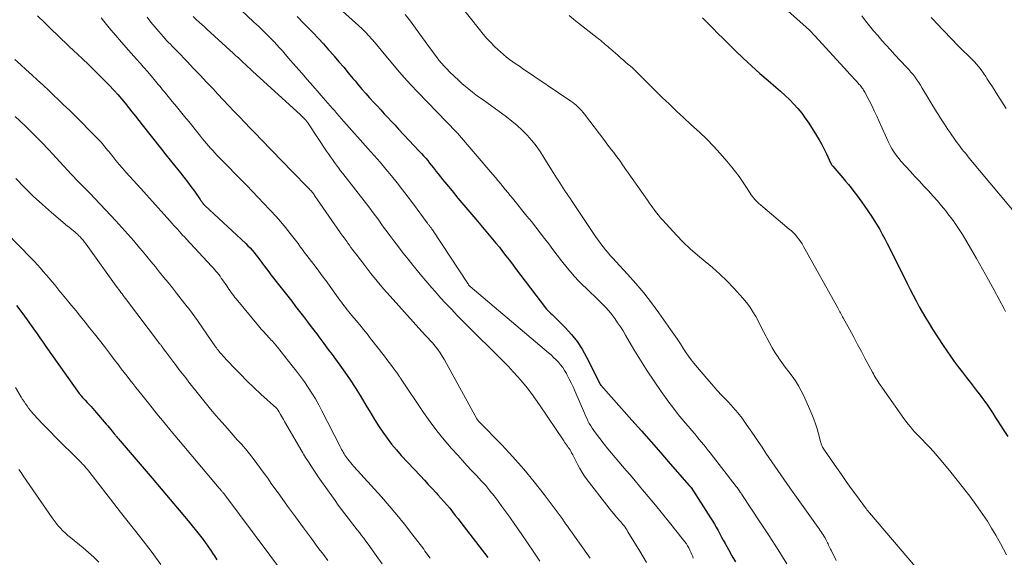
# Model space of a CAD drawing. Units: feet. Extents: x 1900000 to 1905046, y 499991 to 505002.
# Drawn here: x 1901893 to 1902047, y 500171 to 500255 of the extents above; entities that cross this region are included whole.
import ezdxf

# ---------------------------------------------------------------- set-up
doc = ezdxf.new("R2010")
doc.units = ezdxf.units.FT
doc.header["$LTSCALE"] = 100
doc.header["$MEASUREMENT"] = 0
doc.layers.add('CONTOUR INDEX', color=32, linetype='Continuous', lineweight=25)
doc.layers.add('CONTOUR INTERMEDIATE', color=40, linetype='Continuous', lineweight=15)

msp = doc.modelspace()

# ---------------------------------------------------------------- linework, layer by layer
at = {"layer": 'CONTOUR INDEX', "flags": 128}
for points, elevation in [([(1901895.93, 500255.86), (1901897.02, 500254.8), (1901898.1, 500253.74), (1901899.01, 500252.83), (1901899.64, 500252.22), (1901900.26, 500251.62), (1901900.9, 500251.02), (1901901.53, 500250.42), (1901902.87, 500249.18), (1901903.94, 500248.17), (1901904.99, 500247.15), (1901906.02, 500246.11), (1901907.04, 500245.05), (1901907.87, 500244.19), (1901908.45, 500243.55), (1901909.03, 500242.89), (1901909.58, 500242.22), (1901910.12, 500241.54), (1901910.65, 500240.85), (1901911.19, 500240.16), (1901911.72, 500239.48), (1901912.26, 500238.8), (1901915.28, 500235), (1901915.95, 500234.15), (1901916.63, 500233.31), (1901917.31, 500232.47), (1901917.99, 500231.63), (1901918.23, 500231.33), (1901918.79, 500230.62), (1901919.34, 500229.9), (1901919.88, 500229.17), (1901920.41, 500228.43), (1901921.3, 500227.16), (1901921.38, 500227.05), (1901921.45, 500226.94), (1901921.53, 500226.83), (1901921.61, 500226.73), (1901921.68, 500226.62), (1901921.72, 500226.57), (1901921.76, 500226.51), (1901921.81, 500226.46), (1901921.85, 500226.42), (1901921.89, 500226.37), (1901921.94, 500226.32), (1901921.99, 500226.28), (1901922.03, 500226.23), (1901928.44, 500220.24), (1901928.77, 500219.91), (1901929.1, 500219.58), (1901929.42, 500219.23), (1901929.73, 500218.87), (1901930.02, 500218.5), (1901930.32, 500218.13), (1901930.6, 500217.75), (1901930.88, 500217.37), (1901930.99, 500217.21), (1901931.33, 500216.75), (1901931.67, 500216.29), (1901932.02, 500215.83), (1901932.37, 500215.38), (1901934.37, 500212.83), (1901934.99, 500212.03), (1901935.61, 500211.24), (1901936.22, 500210.44), (1901936.83, 500209.64), (1901937.44, 500208.84), (1901938.06, 500208.04), (1901938.67, 500207.24), (1901939.28, 500206.44), (1901939.36, 500206.33), (1901940.01, 500205.48), (1901940.65, 500204.62), (1901941.28, 500203.76), (1901941.91, 500202.89), (1901943.89, 500200.16), (1901944.72, 500198.96), (1901945.54, 500197.75), (1901946.31, 500196.51), (1901947.06, 500195.26), (1901947.36, 500194.76), (1901947.96, 500193.75), (1901948.57, 500192.76), (1901949.19, 500191.77), (1901949.84, 500190.79), (1901950.51, 500189.84), (1901951.21, 500188.91), (1901951.96, 500188.01), (1901952.73, 500187.14), (1901955.72, 500183.95), (1901956.34, 500183.29), (1901956.95, 500182.62), (1901957.57, 500181.96), (1901958.18, 500181.3), (1901958.45, 500181), (1901958.93, 500180.48), (1901959.39, 500179.95), (1901959.85, 500179.41), (1901960.29, 500178.87), (1901960.73, 500178.32), (1901961.17, 500177.76), (1901961.6, 500177.21), (1901962.03, 500176.65), (1901966.25, 500171.17)], 920), ([(1901936.48, 500255.74), (1901937.52, 500254.68), (1901938.94, 500253.21), (1901939.77, 500252.34), (1901940.58, 500251.45), (1901941.38, 500250.56), (1901942.17, 500249.65), (1901942.27, 500249.53), (1901943, 500248.67), (1901943.73, 500247.81), (1901944.45, 500246.94), (1901945.17, 500246.07), (1901945.5, 500245.68), (1901946.06, 500245.01), (1901946.63, 500244.35), (1901947.2, 500243.69), (1901947.78, 500243.05), (1901947.84, 500242.98), (1901948.4, 500242.37), (1901948.95, 500241.76), (1901949.51, 500241.15), (1901950.07, 500240.55), (1901950.63, 500239.95), (1901951.19, 500239.35), (1901951.75, 500238.75), (1901952.32, 500238.14), (1901955.57, 500234.67), (1901955.9, 500234.31), (1901956.22, 500233.95), (1901956.54, 500233.58), (1901956.85, 500233.22), (1901957.16, 500232.84), (1901957.46, 500232.47), (1901957.76, 500232.09), (1901958.06, 500231.7), (1901958.15, 500231.58), (1901958.49, 500231.14), (1901958.84, 500230.7), (1901959.19, 500230.26), (1901959.55, 500229.83), (1901960.66, 500228.48), (1901961.58, 500227.37), (1901962.5, 500226.27), (1901963.42, 500225.18), (1901964.35, 500224.08), (1901966.46, 500221.59), (1901967, 500220.96), (1901967.52, 500220.31), (1901968.05, 500219.67), (1901968.56, 500219.01), (1901969.07, 500218.36), (1901969.58, 500217.7), (1901970.08, 500217.04), (1901970.59, 500216.38), (1901975.28, 500210.19), (1901975.43, 500210), (1901975.59, 500209.82), (1901975.76, 500209.65), (1901975.93, 500209.48), (1901976.11, 500209.32), (1901976.29, 500209.16), (1901976.46, 500208.99), (1901976.64, 500208.82), (1901978.34, 500207.12), (1901979.31, 500206.06), (1901980.2, 500204.94), (1901980.98, 500203.75), (1901981.68, 500202.5), (1901983.8, 500198.3), (1901983.8, 500198.28), (1901983.81, 500198.26), (1901983.82, 500198.25), (1901983.83, 500198.23), (1901983.86, 500198.13), (1901983.89, 500198.1), (1901988.74, 500192.66), (1901990.24, 500190.96), (1901991.75, 500189.26), (1901993.25, 500187.55), (1901994.75, 500185.85), (1901997.71, 500182.46), (1901997.72, 500182.44), (1901997.74, 500182.43), (1901997.75, 500182.41), (1901997.76, 500182.4), (1901997.82, 500182.33), (1901997.83, 500182.31), (1901997.84, 500182.3), (1901997.86, 500182.28), (1901997.87, 500182.26), (1901997.93, 500182.19), (1901997.95, 500182.17), (1901997.96, 500182.15), (1901997.98, 500182.13), (1901997.99, 500182.11), (1902001.04, 500177.39), (1902001.35, 500176.9), (1902001.65, 500176.41), (1902001.93, 500175.9), (1902002.21, 500175.4), (1902002.48, 500174.89), (1902002.75, 500174.38), (1902003.03, 500173.87), (1902003.3, 500173.36), (1902003.82, 500172.43), (1902004.36, 500171.47), (1902004.91, 500170.51)], 900), ([(1901999.8, 500255.55), (1902000.59, 500254.73), (1902001.38, 500253.92), (1902002.18, 500253.11), (1902002.98, 500252.31), (1902004.88, 500250.44), (1902006.14, 500249.22), (1902007.42, 500248.03), (1902008.72, 500246.86), (1902010.04, 500245.72), (1902011.25, 500244.69), (1902011.97, 500244.06), (1902012.67, 500243.41), (1902013.35, 500242.75), (1902014.02, 500242.07), (1902014.66, 500241.36), (1902015.27, 500240.63), (1902015.83, 500239.86), (1902016.37, 500239.07), (1902017.57, 500237.17), (1902018, 500236.46), (1902018.41, 500235.74), (1902018.79, 500235.01), (1902019.15, 500234.26), (1902019.77, 500232.9), (1902019.81, 500232.82), (1902019.85, 500232.75), (1902019.89, 500232.68), (1902019.93, 500232.6), (1902019.98, 500232.53), (1902020.03, 500232.46), (1902020.08, 500232.4), (1902020.14, 500232.33), (1902021.68, 500230.55), (1902022.13, 500230.03), (1902022.57, 500229.5), (1902023, 500228.96), (1902023.43, 500228.41), (1902023.85, 500227.86), (1902024.26, 500227.31), (1902024.66, 500226.75), (1902025.05, 500226.18), (1902025.72, 500225.2), (1902026.17, 500224.52), (1902026.61, 500223.84), (1902027.04, 500223.14), (1902027.45, 500222.44), (1902027.85, 500221.73), (1902028.24, 500221.01), (1902028.62, 500220.29), (1902028.98, 500219.57), (1902031.75, 500214.01), (1902032.21, 500213.1), (1902032.67, 500212.19), (1902033.15, 500211.29), (1902033.64, 500210.39), (1902034.13, 500209.5), (1902034.65, 500208.62), (1902035.18, 500207.75), (1902035.72, 500206.88), (1902037.37, 500204.32), (1902037.93, 500203.47), (1902038.51, 500202.63), (1902039.1, 500201.81), (1902039.71, 500200.99), (1902040.33, 500200.18), (1902040.95, 500199.38), (1902041.57, 500198.58), (1902042.2, 500197.78), (1902042.54, 500197.34), (1902042.99, 500196.76), (1902043.43, 500196.17), (1902043.86, 500195.58), (1902044.28, 500194.97), (1902044.7, 500194.37), (1902045.11, 500193.76), (1902045.51, 500193.14), (1902045.9, 500192.52), (1902046.74, 500191.2), (1902047.45, 500190.1)], 880), ([(1901892.61, 500210.59), (1901893.47, 500209.46), (1901894.32, 500208.31), (1901895.56, 500206.58), (1901895.77, 500206.28), (1901895.98, 500205.98), (1901896.19, 500205.68), (1901896.39, 500205.38), (1901896.6, 500205.08), (1901896.8, 500204.78), (1901897.01, 500204.48), (1901897.22, 500204.18), (1901902.44, 500196.82), (1901902.48, 500196.76), (1901902.52, 500196.71), (1901902.56, 500196.65), (1901902.6, 500196.6), (1901902.64, 500196.54), (1901902.69, 500196.49), (1901902.73, 500196.44), (1901902.78, 500196.38), (1901902.9, 500196.25), (1901903, 500196.14), (1901903.11, 500196.02), (1901903.22, 500195.91), (1901903.33, 500195.79), (1901903.69, 500195.41), (1901903.98, 500195.09), (1901904.27, 500194.78), (1901904.55, 500194.46), (1901904.83, 500194.14), (1901906.64, 500192.02), (1901906.87, 500191.75), (1901907.09, 500191.49), (1901907.32, 500191.22), (1901907.55, 500190.95), (1901907.89, 500190.54), (1901907.95, 500190.47), (1901908, 500190.41), (1901908.05, 500190.35), (1901908.11, 500190.28), (1901908.16, 500190.22), (1901908.21, 500190.16), (1901908.26, 500190.09), (1901908.32, 500190.03), (1901908.41, 500189.91), (1901908.52, 500189.79), (1901908.62, 500189.67), (1901908.72, 500189.54), (1901908.83, 500189.42), (1901913.82, 500183.61), (1901915.24, 500181.94), (1901916.64, 500180.27), (1901918.04, 500178.59), (1901919.42, 500176.91), (1901921.36, 500174.53), (1901921.76, 500174.02), (1901922.15, 500173.5), (1901922.53, 500172.97), (1901922.89, 500172.43), (1901922.91, 500172.4), (1901923.25, 500171.87), (1901923.59, 500171.34), (1901923.94, 500170.81)], 940)]:
    msp.add_lwpolyline(points, dxfattribs=dict(at, elevation=elevation))
at = {"layer": 'CONTOUR INTERMEDIATE', "flags": 128}
for points, elevation in [([(1901940.59, 500259.27), (1901946.05, 500254.32), (1901946.6, 500253.81), (1901947.13, 500253.28), (1901947.65, 500252.74), (1901948.15, 500252.18), (1901948.64, 500251.62), (1901949.12, 500251.05), (1901949.6, 500250.47), (1901950.08, 500249.9), (1901951.13, 500248.62), (1901952.15, 500247.42), (1901953.18, 500246.23), (1901954.24, 500245.07), (1901955.32, 500243.92), (1901961.28, 500237.71), (1901961.33, 500237.66), (1901961.43, 500237.59), (1901961.44, 500237.57), (1901961.46, 500237.56), (1901961.47, 500237.54), (1901961.49, 500237.53), (1901967.04, 500231.05), (1901967.44, 500230.59), (1901967.82, 500230.13), (1901968.21, 500229.67), (1901968.59, 500229.2), (1901968.97, 500228.73), (1901969.35, 500228.26), (1901969.73, 500227.79), (1901970.11, 500227.33), (1901972.36, 500224.56), (1901973.06, 500223.7), (1901973.74, 500222.83), (1901974.42, 500221.95), (1901975.08, 500221.07), (1901975.75, 500220.19), (1901976.42, 500219.31), (1901977.09, 500218.43), (1901977.77, 500217.56), (1901978.63, 500216.45), (1901979.19, 500215.77), (1901979.78, 500215.09), (1901980.39, 500214.45), (1901981.01, 500213.82), (1901981.66, 500213.21), (1901982.3, 500212.59), (1901982.94, 500211.97), (1901983.58, 500211.36), (1901984.07, 500210.88), (1901984.61, 500210.33), (1901985.13, 500209.76), (1901985.62, 500209.16), (1901986.08, 500208.53), (1901986.52, 500207.89), (1901986.95, 500207.25), (1901987.36, 500206.59), (1901987.76, 500205.92), (1901989.06, 500203.69), (1901990.07, 500202.02), (1901991.12, 500200.36), (1901992.21, 500198.73), (1901993.33, 500197.12), (1901994.53, 500195.47), (1901995.09, 500194.71), (1901995.66, 500193.97), (1901996.25, 500193.23), (1901996.85, 500192.51), (1901997.07, 500192.24), (1901997.57, 500191.66), (1901998.06, 500191.08), (1901998.56, 500190.49), (1901999.05, 500189.91), (1901999.53, 500189.32), (1902000.02, 500188.72), (1902000.5, 500188.13), (1902000.97, 500187.53), (1902005.06, 500182.29), (1902005.18, 500182.14), (1902005.3, 500181.98), (1902005.41, 500181.81), (1902005.52, 500181.65), (1902005.67, 500181.42), (1902005.71, 500181.37), (1902005.74, 500181.32), (1902005.77, 500181.27), (1902005.81, 500181.21), (1902005.84, 500181.16), (1902005.87, 500181.11), (1902005.9, 500181.06), (1902005.94, 500181.01), (1902008.75, 500176.77), (1902010.17, 500174.59), (1902011.57, 500172.4), (1902012.94, 500170.18)], 896), ([(1901961.53, 500258.05), (1901964.95, 500253.7), (1901965.52, 500253), (1901966.11, 500252.32), (1901966.72, 500251.66), (1901967.35, 500251.02), (1901967.75, 500250.63), (1901968.2, 500250.21), (1901968.67, 500249.8), (1901969.15, 500249.41), (1901969.65, 500249.03), (1901970.15, 500248.67), (1901970.66, 500248.31), (1901971.17, 500247.96), (1901971.68, 500247.61), (1901979.21, 500242.52), (1901979.51, 500242.31), (1901979.81, 500242.08), (1901980.09, 500241.84), (1901980.37, 500241.58), (1901980.63, 500241.32), (1901980.89, 500241.04), (1901981.13, 500240.76), (1901981.37, 500240.47), (1901984.51, 500236.33), (1901984.86, 500235.86), (1901985.21, 500235.4), (1901985.56, 500234.93), (1901985.92, 500234.47), (1901986.26, 500234), (1901986.61, 500233.53), (1901986.95, 500233.06), (1901987.29, 500232.58), (1901991.2, 500227.02), (1901991.47, 500226.63), (1901991.75, 500226.23), (1901992.03, 500225.83), (1901992.31, 500225.44), (1901992.59, 500225.05), (1901992.89, 500224.67), (1901993.2, 500224.3), (1901993.52, 500223.94), (1901995.69, 500221.59), (1901996.75, 500220.5), (1901997.85, 500219.44), (1901999, 500218.43), (1902000.18, 500217.46), (1902001.36, 500216.49), (1902002.51, 500215.48), (1902003.6, 500214.41), (1902004.65, 500213.3), (1902006.09, 500211.7), (1902006.65, 500211.03), (1902007.18, 500210.34), (1902007.65, 500209.61), (1902008.09, 500208.85), (1902008.5, 500208.08), (1902008.9, 500207.3), (1902009.3, 500206.52), (1902009.7, 500205.74), (1902009.8, 500205.54), (1902010.23, 500204.74), (1902010.68, 500203.96), (1902011.15, 500203.19), (1902011.65, 500202.43), (1902011.67, 500202.41), (1902012.18, 500201.68), (1902012.71, 500200.95), (1902013.24, 500200.23), (1902013.78, 500199.52), (1902014.3, 500198.79), (1902014.78, 500198.04), (1902015.2, 500197.26), (1902015.59, 500196.46), (1902016.85, 500193.57), (1902017.15, 500192.82), (1902017.43, 500192.07), (1902017.67, 500191.3), (1902017.89, 500190.53), (1902018.2, 500189.34), (1902018.25, 500189.15), (1902018.31, 500188.97), (1902018.38, 500188.79), (1902018.45, 500188.61), (1902018.54, 500188.44), (1902018.63, 500188.27), (1902018.73, 500188.1), (1902018.83, 500187.94), (1902020.71, 500185.23), (1902021.47, 500184.14), (1902022.24, 500183.05), (1902023.02, 500181.96), (1902023.81, 500180.89), (1902025.25, 500178.93), (1902025.32, 500178.83), (1902025.39, 500178.74), (1902025.46, 500178.64), (1902025.53, 500178.55), (1902025.61, 500178.46), (1902025.68, 500178.36), (1902025.76, 500178.27), (1902025.84, 500178.18), (1902034.26, 500168.33)], 888), ([(1901927.67, 500256.78), (1901929.7, 500254.88), (1901930.08, 500254.53), (1901930.46, 500254.17), (1901930.83, 500253.82), (1901931.21, 500253.46), (1901931.58, 500253.11), (1901931.95, 500252.74), (1901932.31, 500252.37), (1901932.67, 500252), (1901932.85, 500251.8), (1901933.29, 500251.33), (1901933.73, 500250.85), (1901934.16, 500250.36), (1901934.58, 500249.87), (1901935.45, 500248.87), (1901936.31, 500247.88), (1901937.17, 500246.89), (1901938.04, 500245.9), (1901938.9, 500244.91), (1901940.89, 500242.62), (1901941.25, 500242.21), (1901941.61, 500241.8), (1901941.97, 500241.39), (1901942.33, 500240.98), (1901942.68, 500240.57), (1901943.04, 500240.16), (1901943.41, 500239.76), (1901943.77, 500239.35), (1901947.57, 500235.08), (1901948.5, 500234.03), (1901949.41, 500232.98), (1901950.31, 500231.91), (1901951.2, 500230.83), (1901952.08, 500229.74), (1901952.94, 500228.64), (1901953.79, 500227.53), (1901954.62, 500226.41), (1901956.77, 500223.5), (1901956.83, 500223.42), (1901956.89, 500223.33), (1901956.95, 500223.25), (1901957.01, 500223.17), (1901957.08, 500223.09), (1901957.14, 500223.01), (1901957.2, 500222.93), (1901957.27, 500222.85), (1901957.3, 500222.81), (1901957.38, 500222.71), (1901957.45, 500222.61), (1901957.52, 500222.5), (1901957.6, 500222.39), (1901963.12, 500214), (1901963.17, 500213.94), (1901963.21, 500213.88), (1901963.25, 500213.83), (1901963.3, 500213.77), (1901963.35, 500213.72), (1901963.4, 500213.67), (1901963.45, 500213.62), (1901963.51, 500213.57), (1901975.72, 500203.19), (1901976.13, 500202.84), (1901976.52, 500202.47), (1901976.9, 500202.09), (1901977.27, 500201.7), (1901977.62, 500201.29), (1901977.95, 500200.87), (1901978.24, 500200.42), (1901978.51, 500199.96), (1901978.66, 500199.69), (1901978.97, 500199.08), (1901979.28, 500198.47), (1901979.57, 500197.85), (1901979.85, 500197.22), (1901981.33, 500193.75), (1901981.51, 500193.34), (1901981.7, 500192.94), (1901981.89, 500192.54), (1901982.1, 500192.15), (1901982.31, 500191.76), (1901982.54, 500191.39), (1901982.79, 500191.02), (1901983.06, 500190.66), (1901984.43, 500188.89), (1901984.99, 500188.19), (1901985.55, 500187.49), (1901986.12, 500186.81), (1901986.71, 500186.13), (1901987.3, 500185.45), (1901987.88, 500184.77), (1901988.46, 500184.09), (1901989.04, 500183.41), (1901990.16, 500182.09), (1901991.29, 500180.73), (1901992.42, 500179.38), (1901993.53, 500178.01), (1901994.64, 500176.63), (1901996.82, 500173.9), (1901997.04, 500173.61), (1901997.26, 500173.3), (1901997.46, 500172.99), (1901997.65, 500172.67), (1901997.82, 500172.34), (1901997.98, 500172.01), (1901998.13, 500171.67), (1901998.25, 500171.32), (1901998.34, 500171.06)], 904), ([(1901953.33, 500256.06), (1901954.16, 500255), (1901954.96, 500253.93), (1901957.14, 500250.92), (1901957.5, 500250.42), (1901957.87, 500249.92), (1901958.25, 500249.43), (1901958.62, 500248.94), (1901959.01, 500248.47), (1901959.42, 500248), (1901959.84, 500247.55), (1901960.27, 500247.12), (1901961.7, 500245.74), (1901962.21, 500245.27), (1901962.74, 500244.81), (1901963.28, 500244.37), (1901963.83, 500243.94), (1901964.39, 500243.52), (1901964.95, 500243.11), (1901965.51, 500242.7), (1901966.08, 500242.29), (1901969.14, 500240.07), (1901970, 500239.41), (1901970.83, 500238.71), (1901971.63, 500237.97), (1901972.39, 500237.19), (1901973.1, 500236.37), (1901973.78, 500235.53), (1901974.41, 500234.64), (1901975.01, 500233.73), (1901976.19, 500231.79), (1901976.44, 500231.38), (1901976.7, 500230.96), (1901976.96, 500230.55), (1901977.21, 500230.14), (1901977.48, 500229.73), (1901977.74, 500229.32), (1901978.01, 500228.91), (1901978.29, 500228.51), (1901978.3, 500228.49), (1901978.59, 500228.07), (1901978.87, 500227.66), (1901979.15, 500227.25), (1901979.43, 500226.83), (1901983.18, 500221.21), (1901983.52, 500220.71), (1901983.88, 500220.22), (1901984.25, 500219.75), (1901984.64, 500219.28), (1901985.03, 500218.82), (1901985.43, 500218.36), (1901985.84, 500217.91), (1901986.25, 500217.46), (1901988.06, 500215.48), (1901989.34, 500214.03), (1901990.59, 500212.54), (1901991.79, 500211), (1901992.94, 500209.44), (1901994.79, 500206.84), (1901995.31, 500206.09), (1901995.83, 500205.34), (1901996.33, 500204.57), (1901996.83, 500203.8), (1901997.34, 500203.04), (1901997.86, 500202.29), (1901998.42, 500201.57), (1901999, 500200.86), (1902000.43, 500199.17), (1902001.22, 500198.26), (1902002.03, 500197.36), (1902002.85, 500196.47), (1902003.69, 500195.6), (1902003.84, 500195.44), (1902004.59, 500194.63), (1902005.3, 500193.8), (1902005.98, 500192.94), (1902006.62, 500192.05), (1902007.24, 500191.15), (1902007.86, 500190.24), (1902008.47, 500189.33), (1902009.08, 500188.42), (1902009.69, 500187.51), (1902010.61, 500186.14), (1902011.54, 500184.78), (1902012.48, 500183.43), (1902013.43, 500182.09), (1902017.85, 500175.89), (1902018.01, 500175.66), (1902018.17, 500175.43), (1902018.33, 500175.2), (1902018.49, 500174.96), (1902018.64, 500174.72), (1902018.79, 500174.49), (1902018.92, 500174.24), (1902019.06, 500174), (1902019.11, 500173.89), (1902019.21, 500173.69), (1902019.3, 500173.5), (1902019.39, 500173.3), (1902019.48, 500173.1), (1902019.57, 500172.9), (1902019.66, 500172.7), (1902019.75, 500172.5), (1902019.85, 500172.31), (1902020.66, 500170.69)], 892), ([(1902012.19, 500257.47), (1902015.96, 500254.1), (1902016.15, 500253.93), (1902016.33, 500253.76), (1902016.5, 500253.59), (1902016.68, 500253.41), (1902016.85, 500253.24), (1902017.02, 500253.06), (1902017.19, 500252.88), (1902017.35, 500252.69), (1902022.4, 500247.17), (1902022.75, 500246.78), (1902023.1, 500246.4), (1902023.45, 500246.01), (1902023.81, 500245.63), (1902024.27, 500245.13), (1902024.39, 500245), (1902024.51, 500244.85), (1902024.63, 500244.71), (1902024.74, 500244.56), (1902024.85, 500244.41), (1902024.95, 500244.25), (1902025.04, 500244.09), (1902025.13, 500243.93), (1902025.79, 500242.64), (1902026.2, 500241.82), (1902026.61, 500241.01), (1902026.99, 500240.18), (1902027.37, 500239.35), (1902028.78, 500236.23), (1902028.98, 500235.81), (1902029.19, 500235.4), (1902029.42, 500235), (1902029.66, 500234.61), (1902029.92, 500234.23), (1902030.19, 500233.86), (1902030.48, 500233.51), (1902030.78, 500233.16), (1902032.26, 500231.53), (1902032.96, 500230.76), (1902033.66, 500230), (1902034.36, 500229.25), (1902035.07, 500228.49), (1902035.77, 500227.73), (1902036.46, 500226.95), (1902037.12, 500226.16), (1902037.77, 500225.35), (1902038.12, 500224.9), (1902038.92, 500223.84), (1902039.68, 500222.76), (1902040.4, 500221.65), (1902041.08, 500220.52), (1902041.65, 500219.55), (1902042.59, 500217.91), (1902043.52, 500216.26), (1902044.43, 500214.61), (1902045.33, 500212.95), (1902046.87, 500210.07), (1902047.08, 500209.65)], 876), ([(1901905.85, 500255.55), (1901907.1, 500254), (1901908.38, 500252.48), (1901909.69, 500250.97), (1901911.36, 500249.1), (1901911.94, 500248.45), (1901912.51, 500247.79), (1901913.09, 500247.13), (1901913.65, 500246.46), (1901914.33, 500245.66), (1901914.56, 500245.4), (1901914.78, 500245.13), (1901915, 500244.86), (1901915.22, 500244.58), (1901915.44, 500244.31), (1901915.67, 500244.04), (1901915.89, 500243.77), (1901916.11, 500243.5), (1901916.96, 500242.48), (1901917.61, 500241.7), (1901918.25, 500240.92), (1901918.89, 500240.13), (1901919.52, 500239.34), (1901921.37, 500237.03), (1901921.68, 500236.65), (1901921.99, 500236.27), (1901922.3, 500235.89), (1901922.62, 500235.52), (1901922.94, 500235.15), (1901923.27, 500234.78), (1901923.6, 500234.42), (1901923.94, 500234.07), (1901928.58, 500229.31), (1901929.48, 500228.38), (1901930.38, 500227.45), (1901931.27, 500226.52), (1901932.16, 500225.59), (1901932.32, 500225.42), (1901933.12, 500224.55), (1901933.89, 500223.67), (1901934.64, 500222.77), (1901935.37, 500221.85), (1901936.4, 500220.51), (1901936.6, 500220.25), (1901936.8, 500219.98), (1901936.99, 500219.71), (1901937.19, 500219.45), (1901937.38, 500219.18), (1901937.58, 500218.91), (1901937.78, 500218.65), (1901937.98, 500218.38), (1901938.71, 500217.44), (1901939.27, 500216.7), (1901939.83, 500215.95), (1901940.38, 500215.21), (1901940.93, 500214.46), (1901943.14, 500211.41), (1901943.37, 500211.11), (1901943.59, 500210.8), (1901943.82, 500210.5), (1901944.06, 500210.2), (1901944.29, 500209.9), (1901944.53, 500209.6), (1901944.77, 500209.31), (1901945.02, 500209.02), (1901945.69, 500208.23), (1901946.26, 500207.54), (1901946.83, 500206.84), (1901947.39, 500206.14), (1901947.94, 500205.43), (1901950.11, 500202.63), (1901950.48, 500202.14), (1901950.84, 500201.66), (1901951.21, 500201.18), (1901951.57, 500200.69), (1901952.13, 500199.92), (1901952.21, 500199.82), (1901952.29, 500199.71), (1901952.36, 500199.6), (1901952.44, 500199.49), (1901952.51, 500199.38), (1901952.58, 500199.27), (1901952.66, 500199.16), (1901952.73, 500199.05), (1901956.22, 500193.85), (1901957.24, 500192.39), (1901958.3, 500190.96), (1901959.43, 500189.57), (1901960.59, 500188.22), (1901961.54, 500187.16), (1901962.27, 500186.36), (1901962.99, 500185.57), (1901963.72, 500184.79), (1901964.46, 500184.01), (1901964.52, 500183.95), (1901965.22, 500183.19), (1901965.91, 500182.42), (1901966.57, 500181.63), (1901967.22, 500180.82), (1901967.84, 500180), (1901968.46, 500179.18), (1901969.07, 500178.34), (1901969.67, 500177.5), (1901970.48, 500176.34), (1901971.46, 500174.91), (1901972.45, 500173.48), (1901973.42, 500172.04), (1901974.38, 500170.59)], 916), ([(1901913.03, 500255.62), (1901913.62, 500254.87), (1901914.23, 500254.13), (1901914.85, 500253.4), (1901915.59, 500252.56), (1901915.85, 500252.26), (1901916.12, 500251.97), (1901916.39, 500251.68), (1901916.66, 500251.4), (1901916.94, 500251.11), (1901917.21, 500250.83), (1901917.49, 500250.54), (1901917.76, 500250.26), (1901919.27, 500248.71), (1901920.29, 500247.64), (1901921.31, 500246.58), (1901922.32, 500245.5), (1901923.33, 500244.42), (1901924.1, 500243.6), (1901924.93, 500242.7), (1901925.77, 500241.81), (1901926.6, 500240.93), (1901927.45, 500240.04), (1901928.29, 500239.16), (1901929.14, 500238.28), (1901929.99, 500237.4), (1901930.84, 500236.53), (1901935.73, 500231.49), (1901936.2, 500231), (1901936.68, 500230.52), (1901937.15, 500230.03), (1901937.63, 500229.54), (1901938.35, 500228.8), (1901938.47, 500228.68), (1901938.58, 500228.56), (1901938.69, 500228.43), (1901938.8, 500228.31), (1901938.91, 500228.18), (1901939.01, 500228.05), (1901939.11, 500227.91), (1901939.2, 500227.77), (1901943.18, 500221.98), (1901943.23, 500221.9), (1901943.28, 500221.83), (1901943.33, 500221.76), (1901943.39, 500221.68), (1901943.44, 500221.61), (1901943.49, 500221.54), (1901943.55, 500221.46), (1901943.6, 500221.39), (1901943.8, 500221.13), (1901943.95, 500220.93), (1901944.11, 500220.73), (1901944.26, 500220.53), (1901944.4, 500220.32), (1901944.62, 500220.02), (1901944.87, 500219.66), (1901945.13, 500219.31), (1901945.39, 500218.96), (1901945.66, 500218.61), (1901947.02, 500216.82), (1901947.98, 500215.59), (1901948.96, 500214.37), (1901949.97, 500213.18), (1901951, 500212.01), (1901955.94, 500206.51), (1901956.15, 500206.28), (1901956.36, 500206.06), (1901956.56, 500205.84), (1901956.78, 500205.62), (1901956.99, 500205.4), (1901957.19, 500205.18), (1901957.39, 500204.95), (1901957.59, 500204.72), (1901958.02, 500204.2), (1901958.42, 500203.69), (1901958.79, 500203.17), (1901959.14, 500202.63), (1901959.47, 500202.08), (1901964.53, 500192.88), (1901964.56, 500192.82), (1901964.6, 500192.76), (1901964.64, 500192.71), (1901964.68, 500192.65), (1901964.72, 500192.6), (1901964.76, 500192.55), (1901964.81, 500192.5), (1901964.86, 500192.45), (1901968.42, 500188.78), (1901970.16, 500186.92), (1901971.85, 500185.01), (1901973.46, 500183.03), (1901975.03, 500181.02), (1901977.99, 500177.05), (1901978.04, 500176.98), (1901978.08, 500176.92), (1901978.13, 500176.85), (1901978.17, 500176.79), (1901978.22, 500176.72), (1901978.26, 500176.65), (1901978.31, 500176.59), (1901978.35, 500176.52), (1901978.47, 500176.36), (1901978.57, 500176.21), (1901978.68, 500176.06), (1901978.78, 500175.91), (1901978.89, 500175.76), (1901982.23, 500171.07)], 912), ([(1901920.21, 500255.74), (1901920.76, 500255.24), (1901921.16, 500254.88), (1901921.57, 500254.52), (1901921.97, 500254.15), (1901922.37, 500253.79), (1901926.54, 500249.96), (1901926.91, 500249.61), (1901927.28, 500249.27), (1901927.65, 500248.93), (1901928.02, 500248.58), (1901928.39, 500248.23), (1901928.76, 500247.89), (1901929.13, 500247.55), (1901929.5, 500247.2), (1901936.99, 500240.37), (1901937.2, 500240.16), (1901937.41, 500239.95), (1901937.61, 500239.74), (1901937.81, 500239.52), (1901938.11, 500239.15), (1901938.15, 500239.11), (1901938.18, 500239.07), (1901938.22, 500239.02), (1901938.25, 500238.98), (1901941.06, 500234.72), (1901941.36, 500234.27), (1901941.67, 500233.83), (1901941.98, 500233.38), (1901942.29, 500232.95), (1901942.61, 500232.51), (1901942.93, 500232.08), (1901943.26, 500231.65), (1901943.59, 500231.22), (1901947.64, 500225.98), (1901948.07, 500225.42), (1901948.48, 500224.87), (1901948.9, 500224.31), (1901949.31, 500223.75), (1901949.71, 500223.19), (1901950.12, 500222.62), (1901950.54, 500222.07), (1901950.95, 500221.51), (1901951.57, 500220.69), (1901952.3, 500219.73), (1901953.04, 500218.77), (1901953.78, 500217.82), (1901954.54, 500216.88), (1901954.78, 500216.58), (1901955.67, 500215.49), (1901956.57, 500214.42), (1901957.49, 500213.36), (1901958.42, 500212.31), (1901958.51, 500212.2), (1901959.5, 500211.11), (1901960.51, 500210.04), (1901961.53, 500208.98), (1901962.56, 500207.93), (1901968.68, 500201.83), (1901969.45, 500201.04), (1901970.21, 500200.23), (1901970.95, 500199.41), (1901971.67, 500198.57), (1901972.37, 500197.71), (1901973.05, 500196.83), (1901973.7, 500195.94), (1901974.33, 500195.03), (1901978.1, 500189.4), (1901978.24, 500189.2), (1901978.38, 500188.99), (1901978.53, 500188.8), (1901978.68, 500188.6), (1901978.82, 500188.4), (1901978.96, 500188.2), (1901979.09, 500187.99), (1901979.22, 500187.78), (1901979.33, 500187.57), (1901979.5, 500187.25), (1901979.67, 500186.93), (1901979.83, 500186.61), (1901980, 500186.28), (1901980.29, 500185.69), (1901980.61, 500185.07), (1901980.96, 500184.48), (1901981.35, 500183.9), (1901981.76, 500183.34), (1901984.81, 500179.39), (1901985.19, 500178.91), (1901985.58, 500178.43), (1901985.97, 500177.96), (1901986.37, 500177.49), (1901986.82, 500176.98), (1901987, 500176.77), (1901987.18, 500176.56), (1901987.35, 500176.34), (1901987.52, 500176.12), (1901987.68, 500175.9), (1901987.84, 500175.67), (1901987.99, 500175.44), (1901988.14, 500175.21), (1901989.97, 500172.17), (1901991.01, 500170.4)], 908), ([(1901978.93, 500255.93), (1901979.96, 500255.09), (1901983.27, 500252.48), (1901983.55, 500252.26), (1901983.83, 500252.03), (1901984.1, 500251.8), (1901984.38, 500251.57), (1901984.65, 500251.34), (1901984.92, 500251.11), (1901985.19, 500250.87), (1901985.46, 500250.64), (1901986.55, 500249.68), (1901986.99, 500249.29), (1901987.44, 500248.91), (1901987.88, 500248.53), (1901988.33, 500248.15), (1901988.77, 500247.76), (1901989.2, 500247.37), (1901989.62, 500246.96), (1901990.03, 500246.55), (1901990.25, 500246.32), (1901990.76, 500245.78), (1901991.28, 500245.25), (1901991.81, 500244.73), (1901992.34, 500244.21), (1901993.49, 500243.1), (1901994.6, 500242.03), (1901995.71, 500240.97), (1901996.84, 500239.91), (1901997.97, 500238.87), (1901999.31, 500237.65), (1902000.43, 500236.58), (1902001.52, 500235.47), (1902002.56, 500234.33), (1902003.57, 500233.15), (1902004.36, 500232.19), (1902004.93, 500231.46), (1902005.49, 500230.72), (1902006.03, 500229.96), (1902006.54, 500229.18), (1902007.22, 500228.12), (1902007.39, 500227.87), (1902007.57, 500227.63), (1902007.76, 500227.39), (1902007.95, 500227.16), (1902008.16, 500226.94), (1902008.37, 500226.73), (1902008.6, 500226.52), (1902008.82, 500226.32), (1902013.33, 500222.52), (1902013.66, 500222.23), (1902013.98, 500221.93), (1902014.28, 500221.61), (1902014.56, 500221.27), (1902014.83, 500220.93), (1902015.09, 500220.57), (1902015.32, 500220.2), (1902015.55, 500219.82), (1902020.93, 500210.2), (1902021.03, 500210), (1902021.14, 500209.81), (1902021.25, 500209.61), (1902021.35, 500209.41), (1902021.46, 500209.22), (1902021.56, 500209.02), (1902021.67, 500208.82), (1902021.77, 500208.63), (1902022.78, 500206.76), (1902023.39, 500205.63), (1902024, 500204.5), (1902024.61, 500203.37), (1902025.21, 500202.24), (1902026.34, 500200.13), (1902026.47, 500199.88), (1902026.61, 500199.63), (1902026.75, 500199.38), (1902026.89, 500199.13), (1902027.04, 500198.88), (1902027.19, 500198.64), (1902027.35, 500198.4), (1902027.51, 500198.16), (1902031.24, 500192.91), (1902031.56, 500192.47), (1902031.89, 500192.04), (1902032.24, 500191.62), (1902032.59, 500191.21), (1902032.95, 500190.8), (1902033.32, 500190.4), (1902033.7, 500190), (1902034.07, 500189.61), (1902034.59, 500189.08), (1902035.22, 500188.42), (1902035.84, 500187.74), (1902036.44, 500187.05), (1902037.03, 500186.36), (1902038.56, 500184.5), (1902039.56, 500183.26), (1902040.55, 500182.01), (1902041.51, 500180.75), (1902042.46, 500179.47), (1902042.85, 500178.94), (1902043.58, 500177.91), (1902044.28, 500176.86), (1902044.94, 500175.79), (1902045.57, 500174.7), (1902045.85, 500174.2), (1902046.32, 500173.35), (1902046.79, 500172.49), (1902047.24, 500171.62)], 884), ([(1902024.64, 500255.83), (1902025.26, 500255.05), (1902025.88, 500254.28), (1902026.51, 500253.52), (1902027.15, 500252.76), (1902027.79, 500252.01), (1902028.45, 500251.27), (1902029.12, 500250.54), (1902029.79, 500249.82), (1902031.66, 500247.83), (1902032, 500247.45), (1902032.34, 500247.07), (1902032.66, 500246.67), (1902032.97, 500246.27), (1902033.27, 500245.85), (1902033.56, 500245.44), (1902033.83, 500245.01), (1902034.1, 500244.57), (1902036.33, 500240.86), (1902036.63, 500240.37), (1902036.94, 500239.88), (1902037.25, 500239.39), (1902037.57, 500238.91), (1902038.12, 500238.09), (1902038.16, 500238.02), (1902038.21, 500237.95), (1902038.26, 500237.88), (1902038.31, 500237.81), (1902038.36, 500237.74), (1902038.41, 500237.67), (1902038.45, 500237.6), (1902038.5, 500237.53), (1902039.3, 500236.38), (1902039.55, 500236.02), (1902039.8, 500235.67), (1902040.07, 500235.33), (1902040.34, 500234.98), (1902040.61, 500234.64), (1902040.89, 500234.31), (1902041.16, 500233.97), (1902041.44, 500233.63), (1902050.86, 500222.33)], 872), ([(1902035.49, 500255.59), (1902035.9, 500255.15), (1902036.32, 500254.71), (1902039.76, 500251.13), (1902040.07, 500250.81), (1902040.39, 500250.5), (1902040.71, 500250.19), (1902041.04, 500249.88), (1902041.37, 500249.57), (1902041.68, 500249.26), (1902041.99, 500248.94), (1902042.3, 500248.61), (1902042.53, 500248.35), (1902042.93, 500247.88), (1902043.32, 500247.4), (1902043.67, 500246.89), (1902044.02, 500246.38), (1902044.2, 500246.08), (1902044.62, 500245.41), (1902045.05, 500244.74), (1902045.47, 500244.07), (1902045.9, 500243.4), (1902047.2, 500241.38)], 868), ([(1901892.37, 500249.04), (1901893.26, 500248.24), (1901894.15, 500247.43), (1901895.04, 500246.63), (1901895.92, 500245.82), (1901896.8, 500245), (1901897.67, 500244.17), (1901899.93, 500242.01), (1901900.94, 500241.04), (1901901.93, 500240.06), (1901902.92, 500239.08), (1901903.9, 500238.08), (1901905.42, 500236.54), (1901905.63, 500236.31), (1901905.84, 500236.08), (1901906.05, 500235.85), (1901906.25, 500235.61), (1901906.45, 500235.37), (1901906.65, 500235.12), (1901906.84, 500234.88), (1901907.04, 500234.64), (1901907.65, 500233.87), (1901908.16, 500233.25), (1901908.67, 500232.64), (1901909.19, 500232.03), (1901909.72, 500231.43), (1901912.03, 500228.87), (1901912.94, 500227.86), (1901913.85, 500226.85), (1901914.76, 500225.84), (1901915.67, 500224.82), (1901916.94, 500223.4), (1901917.21, 500223.09), (1901917.49, 500222.79), (1901917.76, 500222.49), (1901918.03, 500222.19), (1901918.3, 500221.89), (1901918.57, 500221.59), (1901918.85, 500221.29), (1901919.12, 500221), (1901923.1, 500216.72), (1901923.33, 500216.47), (1901923.56, 500216.21), (1901923.78, 500215.95), (1901924, 500215.68), (1901924.21, 500215.41), (1901924.42, 500215.14), (1901924.62, 500214.86), (1901924.82, 500214.58), (1901925.46, 500213.63), (1901925.63, 500213.37), (1901925.81, 500213.11), (1901926, 500212.85), (1901926.18, 500212.6), (1901926.37, 500212.34), (1901926.56, 500212.09), (1901926.75, 500211.85), (1901926.95, 500211.6), (1901930.41, 500207.4), (1901930.63, 500207.14), (1901930.86, 500206.88), (1901931.08, 500206.63), (1901931.31, 500206.38), (1901931.54, 500206.13), (1901931.77, 500205.87), (1901932, 500205.62), (1901932.24, 500205.37), (1901932.32, 500205.28), (1901932.59, 500204.98), (1901932.85, 500204.68), (1901933.11, 500204.37), (1901933.37, 500204.06), (1901935.7, 500201.16), (1901936.35, 500200.33), (1901936.99, 500199.49), (1901937.6, 500198.63), (1901938.2, 500197.76), (1901938.77, 500196.87), (1901939.32, 500195.97), (1901939.84, 500195.05), (1901940.33, 500194.12), (1901943.17, 500188.56), (1901943.29, 500188.33), (1901943.41, 500188.09), (1901943.53, 500187.86), (1901943.66, 500187.63), (1901943.79, 500187.41), (1901943.93, 500187.19), (1901944.07, 500186.97), (1901944.23, 500186.76), (1901944.36, 500186.58), (1901944.59, 500186.28), (1901944.83, 500185.99), (1901945.07, 500185.71), (1901945.32, 500185.42), (1901949.62, 500180.66), (1901950.85, 500179.26), (1901952.06, 500177.83), (1901953.24, 500176.38), (1901954.39, 500174.9), (1901956.23, 500172.47), (1901956.43, 500172.19), (1901956.64, 500171.91), (1901956.84, 500171.63), (1901957.04, 500171.34), (1901957.24, 500171.06)], 924), ([(1901892.44, 500240.11), (1901893.15, 500239.45), (1901894.17, 500238.47), (1901895.36, 500237.3), (1901896.53, 500236.11), (1901897.69, 500234.9), (1901898.83, 500233.68), (1901901.22, 500231.06), (1901901.57, 500230.68), (1901901.92, 500230.31), (1901902.28, 500229.94), (1901902.64, 500229.58), (1901903, 500229.22), (1901903.36, 500228.85), (1901903.72, 500228.48), (1901904.07, 500228.11), (1901908.14, 500223.81), (1901909.09, 500222.77), (1901910.03, 500221.73), (1901910.95, 500220.67), (1901911.86, 500219.59), (1901912.3, 500219.05), (1901912.98, 500218.23), (1901913.65, 500217.42), (1901914.32, 500216.6), (1901914.99, 500215.79), (1901915.66, 500214.97), (1901916.33, 500214.15), (1901916.99, 500213.33), (1901917.64, 500212.5), (1901919.31, 500210.37), (1901919.53, 500210.09), (1901919.75, 500209.8), (1901919.95, 500209.52), (1901920.16, 500209.23), (1901920.37, 500208.94), (1901920.57, 500208.65), (1901920.77, 500208.36), (1901920.98, 500208.07), (1901923.73, 500204.13), (1901923.86, 500203.94), (1901923.99, 500203.76), (1901924.13, 500203.58), (1901924.26, 500203.4), (1901924.41, 500203.23), (1901924.55, 500203.05), (1901924.7, 500202.89), (1901924.85, 500202.72), (1901926.57, 500200.89), (1901927.59, 500199.82), (1901928.63, 500198.78), (1901929.7, 500197.75), (1901930.78, 500196.74), (1901933.24, 500194.51), (1901933.35, 500194.4), (1901933.42, 500194.31), (1901933.49, 500194.19), (1901933.52, 500194.14), (1901933.55, 500194.09), (1901933.57, 500194.04), (1901933.6, 500193.99), (1901933.85, 500193.55), (1901934.01, 500193.27), (1901934.16, 500193), (1901934.32, 500192.73), (1901934.47, 500192.46), (1901937.18, 500187.82), (1901937.33, 500187.57), (1901937.48, 500187.32), (1901937.63, 500187.08), (1901937.78, 500186.83), (1901938.22, 500186.14), (1901938.6, 500185.55), (1901938.99, 500184.97), (1901939.38, 500184.39), (1901939.77, 500183.81), (1901942.38, 500180.09), (1901942.87, 500179.39), (1901943.38, 500178.69), (1901943.9, 500178.01), (1901944.42, 500177.33), (1901944.78, 500176.87), (1901945.13, 500176.43), (1901945.48, 500175.98), (1901945.83, 500175.53), (1901946.18, 500175.08), (1901946.53, 500174.63), (1901946.88, 500174.18), (1901947.21, 500173.72), (1901947.54, 500173.26), (1901948.78, 500171.51), (1901949.72, 500170.17)], 928), ([(1901892.54, 500230.4), (1901893.88, 500229.02), (1901895.25, 500227.67), (1901896.67, 500226.37), (1901898.11, 500225.11), (1901900.61, 500223), (1901900.84, 500222.81), (1901901.06, 500222.63), (1901901.29, 500222.45), (1901901.52, 500222.27), (1901901.75, 500222.08), (1901901.97, 500221.89), (1901902.19, 500221.69), (1901902.39, 500221.48), (1901902.52, 500221.35), (1901902.78, 500221.06), (1901903.03, 500220.77), (1901903.27, 500220.47), (1901903.5, 500220.16), (1901908.22, 500213.6), (1901908.39, 500213.36), (1901908.57, 500213.11), (1901908.75, 500212.87), (1901908.93, 500212.63), (1901909.11, 500212.39), (1901909.29, 500212.15), (1901909.47, 500211.91), (1901909.65, 500211.68), (1901914.98, 500204.65), (1901915.04, 500204.58), (1901915.09, 500204.5), (1901915.15, 500204.42), (1901915.21, 500204.34), (1901915.26, 500204.26), (1901915.32, 500204.18), (1901915.38, 500204.11), (1901915.43, 500204.03), (1901915.94, 500203.34), (1901916.25, 500202.92), (1901916.56, 500202.5), (1901916.87, 500202.08), (1901917.19, 500201.67), (1901917.56, 500201.19), (1901918.06, 500200.54), (1901918.56, 500199.89), (1901919.07, 500199.25), (1901919.57, 500198.6), (1901921.25, 500196.46), (1901922.09, 500195.41), (1901922.94, 500194.37), (1901923.81, 500193.34), (1901924.69, 500192.33), (1901925.2, 500191.75), (1901925.84, 500191.03), (1901926.47, 500190.31), (1901927.11, 500189.59), (1901927.75, 500188.88), (1901928.38, 500188.15), (1901929, 500187.41), (1901929.59, 500186.66), (1901930.17, 500185.9), (1901930.74, 500185.12), (1901931.31, 500184.34), (1901931.87, 500183.56), (1901932.43, 500182.77), (1901933.74, 500180.92), (1901934.96, 500179.22), (1901936.19, 500177.52), (1901937.43, 500175.83), (1901938.68, 500174.15), (1901939.87, 500172.56), (1901940.57, 500171.63), (1901941.27, 500170.69)], 932), ([(1901889.06, 500223.98), (1901894.95, 500217.94), (1901895.42, 500217.44), (1901895.89, 500216.94), (1901896.36, 500216.43), (1901896.81, 500215.91), (1901897.27, 500215.39), (1901897.71, 500214.87), (1901898.15, 500214.34), (1901898.59, 500213.8), (1901898.75, 500213.6), (1901899.26, 500212.96), (1901899.78, 500212.33), (1901900.3, 500211.7), (1901900.82, 500211.07), (1901901.21, 500210.6), (1901901.93, 500209.73), (1901902.64, 500208.86), (1901903.35, 500207.98), (1901904.04, 500207.1), (1901904.79, 500206.15), (1901905.57, 500205.15), (1901906.35, 500204.14), (1901907.13, 500203.14), (1901907.9, 500202.13), (1901908.54, 500201.28), (1901908.99, 500200.7), (1901909.44, 500200.11), (1901909.89, 500199.53), (1901910.35, 500198.94), (1901910.8, 500198.36), (1901911.26, 500197.78), (1901911.72, 500197.2), (1901912.18, 500196.63), (1901913.46, 500195.03), (1901914.57, 500193.66), (1901915.69, 500192.29), (1901916.81, 500190.94), (1901917.94, 500189.58), (1901924.28, 500182.04), (1901924.37, 500181.93), (1901924.47, 500181.82), (1901924.57, 500181.7), (1901924.66, 500181.59), (1901924.72, 500181.52), (1901924.79, 500181.44), (1901924.86, 500181.37), (1901924.93, 500181.29), (1901924.99, 500181.21), (1901925.1, 500181.07), (1901925.17, 500180.97), (1901934.5, 500168.49)], 936), ([(1901892.46, 500197.75), (1901893.37, 500196.24), (1901893.58, 500195.9), (1901893.81, 500195.55), (1901894.04, 500195.22), (1901894.27, 500194.88), (1901894.52, 500194.55), (1901894.77, 500194.23), (1901895.03, 500193.92), (1901895.3, 500193.61), (1901896.02, 500192.82), (1901896.66, 500192.13), (1901897.31, 500191.44), (1901897.97, 500190.76), (1901898.64, 500190.09), (1901902.5, 500186.26), (1901902.71, 500186.05), (1901902.91, 500185.83), (1901903.12, 500185.61), (1901903.31, 500185.39), (1901903.51, 500185.17), (1901903.7, 500184.94), (1901903.89, 500184.71), (1901904.07, 500184.47), (1901908.19, 500179.15), (1901908.25, 500179.07), (1901908.31, 500178.99), (1901908.38, 500178.91), (1901908.44, 500178.84), (1901908.5, 500178.76), (1901908.57, 500178.68), (1901908.63, 500178.6), (1901908.69, 500178.53), (1901912.06, 500174.26), (1901913.64, 500172.19), (1901915.16, 500170.09)], 944), ([(1901892.98, 500184.95), (1901893.34, 500184.46), (1901893.68, 500183.97), (1901898.18, 500177.41), (1901898.49, 500176.98), (1901898.82, 500176.55), (1901899.16, 500176.15), (1901899.51, 500175.75), (1901899.89, 500175.36), (1901900.27, 500174.99), (1901900.67, 500174.64), (1901901.08, 500174.29), (1901903.06, 500172.68), (1901903.9, 500171.97), (1901904.72, 500171.23), (1901905.5, 500170.46)], 948)]:
    msp.add_lwpolyline(points, dxfattribs=dict(at, elevation=elevation))

doc.saveas('drawing.dxf')
